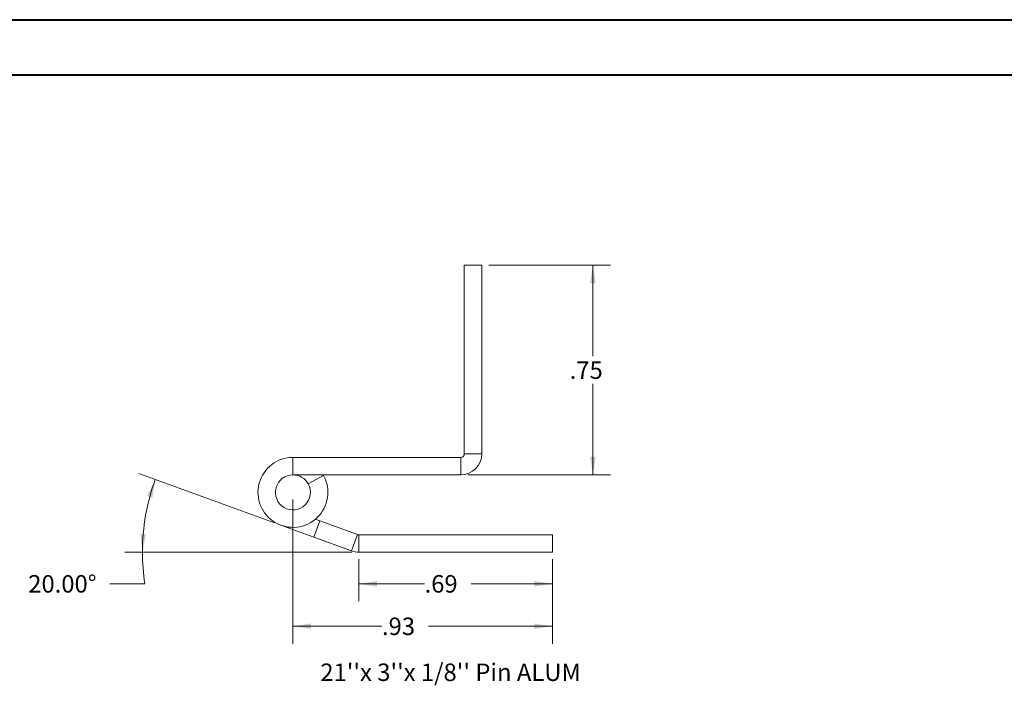
# Model space of a CAD drawing. Units: inches. Extents: x 0 to 23.4, y 0 to 16.5.
# Drawn here: x 9.3 to 16.3, y 11.8 to 16.5 of the extents above; entities that cross this region are included whole.
import ezdxf

# ---------------------------------------------------------------- set-up
doc = ezdxf.new("R2010")
doc.units = ezdxf.units.IN
doc.header["$MEASUREMENT"] = 0
doc.styles.add('SLDTEXTSTYLE0', font='TXT', dxfattribs={"width": 0.75})
doc.dimstyles.new('SLDDIMSTYLE4', dxfattribs={"dimtxt": 0.125, "dimasz": 0.13, "dimexe": 0, "dimexo": 0.0625, "dimgap": 0.03125, "dimtad": 0, "dimtih": 1, "dimtoh": 1, "dimlfac": 0.5, "dimrnd": 1e-09, "dimzin": 12, "dimdsep": 46, "dimtxsty": 'SLDTEXTSTYLE0', "dimsah": 1, "dimcen": 0.09, "dimadec": 0, "dimazin": 3, "dimtfac": 1, "dimtofl": 0, "dimtmove": 0, "dimatfit": 3, "dimfxl": 1, "dimfrac": 2, "dimtolj": 1, "dimtzin": 12, "dimarcsym": 0})
doc.dimstyles.new('SLDDIMSTYLE5', dxfattribs={"dimtxt": 0.125, "dimasz": 0.13, "dimexe": 0, "dimexo": 0.0625, "dimgap": 0.03125, "dimtad": 0, "dimtih": 1, "dimtoh": 1, "dimdec": 4, "dimlfac": 0.5, "dimzin": 4, "dimdsep": 46, "dimtxsty": 'SLDTEXTSTYLE0', "dimsah": 1, "dimcen": 0.09, "dimazin": 1, "dimtfac": 1, "dimtofl": 0, "dimtmove": 0, "dimatfit": 3, "dimfxl": 1, "dimfrac": 2, "dimtolj": 1, "dimtzin": 12, "dimarcsym": 0})

# ---------------------------------------------------------------- blocks, each defined once
blk = doc.blocks.new('_D_14')
at = {"color": 7, "linetype": 'Continuous', "lineweight": 0}
for p, q in [((12.6577, 14.7891), (13.5278, 14.7891)), ((13.4028, 14.7891), (13.4028, 14.1389)), ((13.4028, 13.2901), (13.4028, 13.9404)), ((12.5067, 13.2901), (13.5278, 13.2901))]:
    blk.add_line(p, q, dxfattribs=at)
for points in [[(13.4028, 14.7891), (13.3828, 14.6591), (13.4228, 14.6591)], [(13.4028, 13.2901), (13.4228, 13.4201), (13.3828, 13.4201)]]:
    blk.add_solid(points, dxfattribs=at)
at = {"color": 7, "linetype": 'Continuous', "lineweight": 0, "insert": (13.2366, 14.1016, 17.0079), "char_height": 0.125, "attachment_point": 1, "style": 'SLDTEXTSTYLE0'}
blk.add_mtext('.75', dxfattribs=at)
blk = doc.blocks.new('_D_15')
at = {"color": 7, "linetype": 'Continuous', "lineweight": 0}
for p, q in [((11.7278, 12.6873), (11.7278, 12.3869)), ((13.1124, 12.6873), (13.1124, 12.3869)), ((11.7278, 12.5119), (12.1982, 12.5119)), ((13.1124, 12.5119), (12.5307, 12.5119))]:
    blk.add_line(p, q, dxfattribs=at)
for points in [[(11.7278, 12.5119), (11.8578, 12.4919), (11.8578, 12.5319)], [(13.1124, 12.5119), (12.9824, 12.5319), (12.9824, 12.4919)]]:
    blk.add_solid(points, dxfattribs=at)
at = {"color": 7, "linetype": 'Continuous', "lineweight": 0, "insert": (12.1982, 12.5738, 17.0079), "char_height": 0.125, "attachment_point": 1, "style": 'SLDTEXTSTYLE0'}
blk.add_mtext('.69', dxfattribs=at)
blk = doc.blocks.new('_D_16')
at = {"color": 7, "linetype": 'Continuous', "lineweight": 0}
for p, q in [((11.1242, 12.9473), (10.1544, 13.3003)), ((11.6778, 12.7373), (10.0551, 12.7373)), ((10.1969, 12.5119), (9.9469, 12.5119))]:
    blk.add_line(p, q, dxfattribs=at)
for start, end in [(160, 180), (180, 188.52067)]:
    blk.add_arc((11.7012, 12.7373), 1.5211, start, end, dxfattribs=at)
for points in [[(10.2719, 13.2575), (10.2136, 13.1396), (10.2517, 13.1276)], [(10.1801, 12.7373), (10.2057, 12.8663), (10.1657, 12.868)]]:
    blk.add_solid(points, dxfattribs=at)
at = {"color": 7, "linetype": 'Continuous', "lineweight": 0, "insert": (9.3631, 12.5738, 17.0079), "char_height": 0.125, "attachment_point": 1, "style": 'SLDTEXTSTYLE0'}
blk.add_mtext('20.00°', dxfattribs=at)
blk = doc.blocks.new('_D_17')
at = {"color": 7, "linetype": 'Continuous', "lineweight": 0}
for p, q in [((11.2567, 13.1151), (11.2567, 12.0835)), ((13.1124, 12.6873), (13.1124, 12.0835)), ((11.2567, 12.2085), (11.8935, 12.2085)), ((13.1124, 12.2085), (12.2259, 12.2085))]:
    blk.add_line(p, q, dxfattribs=at)
for points in [[(11.2567, 12.2085), (11.3867, 12.1885), (11.3867, 12.2285)], [(13.1124, 12.2085), (12.9824, 12.2285), (12.9824, 12.1885)]]:
    blk.add_solid(points, dxfattribs=at)
at = {"color": 7, "linetype": 'Continuous', "lineweight": 0, "insert": (11.8935, 12.2704, 17.0079), "char_height": 0.125, "attachment_point": 1, "style": 'SLDTEXTSTYLE0'}
blk.add_mtext('.93', dxfattribs=at)

msp = doc.modelspace()

# ---------------------------------------------------------------- linework, layer by layer
at = {"color": 7, "linetype": 'Continuous', "lineweight": 40}
for p, q in [((0.0031, 16.54389), (23.38893, 16.54389)), ((0.98736, 16.15019), (22.99523, 16.15019))]:
    msp.add_line(p, q, dxfattribs=at)
at = {"color": 7, "linetype": 'Continuous', "lineweight": 15}
for p, q in [((12.48267, 14.78914), (12.48267, 13.44114)), ((12.48267, 14.78914), (12.60767, 14.78914)), ((12.60767, 14.78914), (12.60767, 13.44114)), ((11.25667, 13.41514), (11.25667, 13.29014)), ((12.45667, 13.41514), (11.25667, 13.41514)), ((12.45667, 13.41514), (12.45667, 13.29014)), ((12.48267, 13.44114), (12.60767, 13.44114)), ((12.45667, 13.29014), (11.25667, 13.29014)), ((11.36626, 13.22527), (11.47584, 13.28541)), ((11.47584, 13.28541), (11.47318, 13.29014)), ((11.40609, 12.84471), (11.44884, 12.96217)), ((11.41737, 12.97363), (11.44884, 12.96217)), ((11.44884, 12.96217), (11.71893, 12.86387)), ((11.40609, 12.84471), (11.17116, 12.93022)), ((11.40609, 12.84471), (11.67618, 12.74641)), ((11.71893, 12.86387), (11.67618, 12.74641)), ((11.72782, 12.8623), (11.72782, 12.7373)), ((11.72782, 12.8623), (13.11238, 12.8623)), ((13.11238, 12.8623), (13.11238, 12.7373)), ((11.72782, 12.7373), (13.11238, 12.7373))]:
    msp.add_line(p, q, dxfattribs=at)
for centre, radius, start, end in [((11.25667, 13.16514), 0.25, 90, 28.754823), ((12.45667, 13.44114), 0.026, 270, 0), ((12.45667, 13.44114), 0.151, 270, 0), ((11.25667, 13.16514), 0.125, 90, 28.754823), ((11.25667, 13.16514), 0.125, 28.754823, 90), ((11.72782, 12.8883), 0.026, 250, 270), ((11.72782, 12.8883), 0.151, 250, 270)]:
    msp.add_arc(centre, radius, start, end, dxfattribs=at)

# ---------------------------------------------------------------- texts
at = {"color": 7, "linetype": 'Continuous', "lineweight": 0, "insert": (11.45257, 11.94175), "char_height": 0.125, "attachment_point": 1, "style": 'SLDTEXTSTYLE0'}
msp.add_mtext("21''x 3''x 1/8'' Pin ALUM", dxfattribs=at)

# ---------------------------------------------------------------- dimensions: what is measured, and where the dimension line sits
at = {"color": 7, "linetype": 'Continuous', "lineweight": 0}
dim = msp.add_linear_dim(base=(13.40279, 13.29014), p1=(12.60767, 14.78914), p2=(12.45667, 13.29014), angle=90, dimstyle='SLDDIMSTYLE4', dxfattribs=at)
dim.commit()
dim.dimension.update_dxf_attribs({"geometry": '_D_14', "text_midpoint": (13.40279, 14.03964), "dimtype": 160})
dim = msp.add_angular_dim_2l(base=(10.20325, 13.00143), line1=((11.67618, 12.74641), (11.17116, 12.93022)), line2=((11.72782, 12.7373), (13.11238, 12.7373)), dimstyle='SLDDIMSTYLE5', dxfattribs=at)
dim.commit()
dim.dimension.update_dxf_attribs({"geometry": '_D_16', "text_midpoint": (10.19693, 12.51193), "dimtype": 162})
for base, p1, picture, middle in [((13.11238, 12.20846), (11.25667, 13.16514), '_D_17', (12.05968, 12.20846)), ((13.11238, 12.51193), (11.72782, 12.7373), '_D_15', (12.36447, 12.51193))]:
    dim = msp.add_linear_dim(base=base, p1=p1, p2=(13.11238, 12.7373), dimstyle='SLDDIMSTYLE4', dxfattribs=at)
    dim.commit()
    dim.dimension.update_dxf_attribs({"geometry": picture, "text_midpoint": middle, "dimtype": 160})

doc.saveas('drawing.dxf')
